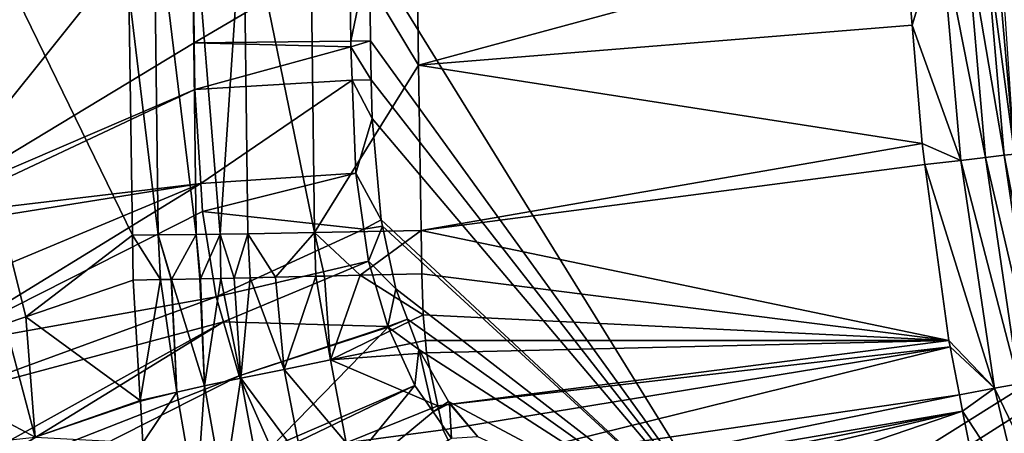
# Model space of a CAD drawing. Extents: x -850 to 850, y -400 to 400.
# Drawn here: x -719 to -467, y -187 to -81 of the extents above; entities that cross this region are included whole.
import ezdxf

# ---------------------------------------------------------------- set-up
doc = ezdxf.new("R2010")
doc.units = 0
doc.header["$MEASUREMENT"] = 0
doc.layers.add('LAYER00001', color=7, linetype='CONTINUOUS')

msp = doc.modelspace()

# ---------------------------------------------------------------- linework, layer by layer
at = {"layer": 'LAYER00001', "color": 7}
for points in [[(-629.7, -63.91, 33.1), (188.4, 233.2, 33.1), (-533.43, -219.61, 33.1)], [(188.4, 233.2, 33.1), (-523.72, -220.38, 33.1), (-533.43, -219.61, 33.1)], [(188.4, 233.2, 33.1), (-498.17, -222.38, 33.1), (-523.72, -220.38, 33.1)], [(-274.12, -230.35, 33.1), (-498.17, -222.38, 33.1), (188.4, 233.2, 33.1)], [(-717.46, -157.33, 341.2), (-756.75, 0, 444.31), (-722.8, -159.15, 356)], [(-717.46, -157.33, 341.2), (-690.26, -136.52, 265.42), (-756.75, 0, 444.31)], [(-756.75, 0, 444.31), (-690.26, -136.52, 265.42), (-691.19, -74.21, 265.27)], [(-674.86, -43.65, 15), (-743.14, -128.84, 84.35), (-744.27, -32.21, 84.34)], [(-674.44, -87.3, 15), (-743.14, -128.84, 84.35), (-674.86, -43.65, 15)], [(-634.73, -63.95, 15), (-674.44, -87.3, 15), (-674.86, -43.65, 15)], [(-683.66, -136.45, 248.47), (-684.77, -47.26, 248.29), (-691.19, -74.21, 265.27)], [(-673.95, -136.32, 231.99), (-675.06, -47.22, 231.81), (-684.77, -47.26, 248.29)], [(-673.95, -136.32, 231.99), (-684.77, -47.26, 248.29), (-683.66, -136.45, 248.47)], [(-667.84, -136.23, 225.6), (-661.85, -47.14, 220.37), (-675.06, -47.22, 231.81)], [(-667.84, -136.23, 225.6), (-675.06, -47.22, 231.81), (-673.95, -136.32, 231.99)], [(-660.74, -136.12, 220.55), (-661.85, -47.14, 220.37), (-667.84, -136.23, 225.6)], [(-643.74, -135.82, 214.39), (-644.84, -47.04, 214.2), (-661.85, -47.14, 220.37)], [(-660.74, -136.12, 220.55), (-643.74, -135.82, 214.39), (-661.85, -47.14, 220.37)], [(-617.42, -73.28, 211.86), (-644.84, -47.04, 214.2), (-617.12, -93.07, 211.91)], [(-643.74, -135.82, 214.39), (-617.12, -93.07, 211.91), (-644.84, -47.04, 214.2)], [(-617.12, -93.07, 211.91), (-492.98, -59.34, 207.93), (-617.42, -73.28, 211.86)], [(-617.12, -93.07, 211.91), (-491.01, -82.78, 207.93), (-492.98, -59.34, 207.93)], [(-483.66, -58.8, 206.65), (-492.98, -59.34, 207.93), (-491.01, -82.78, 207.93)], [(-478.55, -117.37, 206.65), (-483.66, -58.8, 206.65), (-491.01, -82.78, 207.93)], [(-477.3, -58.43, 203.28), (-483.66, -58.8, 206.65), (-472.21, -116.63, 203.27)], [(-472.21, -116.63, 203.27), (-483.66, -58.8, 206.65), (-478.55, -117.37, 206.65)], [(-472.53, -58.15, 197.86), (-477.3, -58.43, 203.28), (-467.46, -116.08, 197.85)], [(-467.46, -116.08, 197.85), (-477.3, -58.43, 203.28), (-472.21, -116.63, 203.27)], [(-469.91, -58, 191.09), (-472.53, -58.15, 197.86), (-464.86, -115.77, 191.08)], [(-464.86, -115.77, 191.08), (-472.53, -58.15, 197.86), (-467.46, -116.08, 197.85)], [(-467.25, -79.91, 185.32), (-469.91, -58, 191.09), (-464.86, -115.77, 191.08)], [(-634.47, -86.87, 15), (-674.44, -87.3, 15), (-634.73, -63.95, 15)], [(-629.7, -63.91, 33.1), (-634.47, -86.87, 15), (-634.73, -63.95, 15)], [(-629.44, -86.82, 33.1), (-634.47, -86.87, 15), (-629.7, -63.91, 33.1)], [(-533.43, -219.61, 33.1), (-629.44, -86.82, 33.1), (-629.7, -63.91, 33.1)], [(-683.66, -136.45, 248.47), (-691.19, -74.21, 265.27), (-690.26, -136.52, 265.42)], [(-617.12, -93.07, 211.91), (-488.47, -113.05, 207.93), (-491.01, -82.78, 207.93)], [(-491.01, -82.78, 207.93), (-488.47, -113.05, 207.93), (-478.55, -117.37, 206.65)], [(-674.26, -99.23, 15), (-743.14, -128.84, 84.35), (-674.44, -87.3, 15)], [(-634.46, -88.37, 15), (-674.44, -87.3, 15), (-634.47, -86.87, 15)], [(-634.46, -88.37, 15), (-674.26, -99.23, 15), (-674.44, -87.3, 15)], [(-634.47, -86.87, 15), (-629.44, -86.82, 33.1), (-634.46, -88.37, 15)], [(-634.46, -88.37, 15), (-629.44, -86.82, 33.1), (-629.22, -96.8, 33.1)], [(-533.43, -219.61, 33.1), (-629.22, -96.8, 33.1), (-629.44, -86.82, 33.1)], [(-634.11, -96.9, 15), (-674.26, -99.23, 15), (-634.46, -88.37, 15)], [(-634.46, -88.37, 15), (-629.22, -96.8, 33.1), (-634.11, -96.9, 15)], [(-616.48, -135.33, 212.02), (-617.12, -93.07, 211.91), (-643.74, -135.82, 214.39)], [(-616.48, -135.33, 212.02), (-488.47, -113.05, 207.93), (-617.12, -93.07, 211.91)], [(-634.11, -96.9, 15), (-672.79, -123.29, 15), (-674.26, -99.23, 15)], [(-633.16, -120.63, 15), (-672.79, -123.29, 15), (-634.11, -96.9, 15)], [(-634.11, -96.9, 15), (-629.22, -96.8, 33.1), (-629, -106.65, 33.1)], [(-634.11, -96.9, 15), (-629, -106.65, 33.1), (-633.16, -120.63, 15)], [(-629, -106.65, 33.1), (-629.22, -96.8, 33.1), (-533.43, -219.61, 33.1)], [(-674.26, -99.23, 15), (-743.08, -131.68, 84.35), (-743.14, -128.84, 84.35)], [(-672.79, -123.29, 15), (-743.08, -131.68, 84.35), (-674.26, -99.23, 15)], [(-633.16, -120.63, 15), (-629, -106.65, 33.1), (-626.7, -132.54, 33.1)], [(-533.43, -219.61, 33.1), (-626.7, -132.54, 33.1), (-629, -106.65, 33.1)], [(-616.48, -135.33, 212.02), (-487.73, -118.44, 207.93), (-488.47, -113.05, 207.93)], [(-478.55, -117.37, 206.65), (-488.47, -113.05, 207.93), (-487.73, -118.44, 207.93)], [(-478.55, -117.37, 206.65), (-487.73, -118.44, 207.93), (-469.99, -175.63, 206.65)], [(-472.21, -116.63, 203.27), (-478.55, -117.37, 206.65), (-463.71, -174.47, 203.26)], [(-463.71, -174.47, 203.26), (-478.55, -117.37, 206.65), (-469.99, -175.63, 206.65)], [(-467.46, -116.08, 197.85), (-472.21, -116.63, 203.27), (-458.99, -173.59, 197.84)], [(-458.99, -173.59, 197.84), (-472.21, -116.63, 203.27), (-463.71, -174.47, 203.26)], [(-464.86, -115.77, 191.08), (-467.46, -116.08, 197.85), (-456.42, -173.11, 191.07)], [(-456.42, -173.11, 191.07), (-467.46, -116.08, 197.85), (-458.99, -173.59, 197.84)], [(-633.16, -120.63, 15), (-672.34, -130.48, 15), (-672.79, -123.29, 15)], [(-631.07, -134.94, 15), (-672.34, -130.48, 15), (-633.16, -120.63, 15)], [(-633.16, -120.63, 15), (-626.7, -132.54, 33.1), (-631.07, -134.94, 15)], [(-481.6, -163.4, 207.93), (-487.73, -118.44, 207.93), (-616.48, -135.33, 212.02)], [(-469.99, -175.63, 206.65), (-487.73, -118.44, 207.93), (-481.6, -163.4, 207.93)], [(-743.02, -134.52, 84.35), (-743.08, -131.68, 84.35), (-672.79, -123.29, 15)], [(-743.02, -134.52, 84.35), (-672.79, -123.29, 15), (-742.49, -152.46, 84.39)], [(-742.49, -152.46, 84.39), (-672.79, -123.29, 15), (-741.04, -165.17, 84.45)], [(-672.79, -123.29, 15), (-672.34, -130.48, 15), (-741.04, -165.17, 84.45)], [(-741.04, -165.17, 84.45), (-672.34, -130.48, 15), (-668.81, -152.23, 15)], [(-631.07, -134.94, 15), (-668.81, -152.23, 15), (-672.34, -130.48, 15)], [(-631.07, -134.94, 15), (-626.7, -132.54, 33.1), (-626.35, -134.17, 33.1)], [(-533.43, -219.61, 33.1), (-626.35, -134.17, 33.1), (-626.7, -132.54, 33.1)], [(-629.88, -143.13, 15), (-668.81, -152.23, 15), (-631.07, -134.94, 15)], [(-653.71, -147.25, 217.35), (-643.74, -135.82, 214.39), (-660.74, -136.12, 220.55)], [(-653.71, -147.25, 217.35), (-643.36, -147.01, 215.19), (-643.74, -135.82, 214.39)], [(-632.03, -146.74, 212.83), (-616.48, -135.33, 212.02), (-643.74, -135.82, 214.39)], [(-632.03, -146.74, 212.83), (-643.74, -135.82, 214.39), (-641.18, -146.95, 214.73)], [(-641.18, -146.95, 214.73), (-643.74, -135.82, 214.39), (-643.36, -147.01, 215.19)], [(-616.32, -146.36, 212.04), (-616.48, -135.33, 212.02), (-632.03, -146.74, 212.83)], [(-631.07, -134.94, 15), (-626.35, -134.17, 33.1), (-629.88, -143.13, 15)], [(-629.88, -143.13, 15), (-626.35, -134.17, 33.1), (-622.92, -150.18, 33.1)], [(-622.92, -150.18, 33.1), (-626.35, -134.17, 33.1), (-533.43, -219.61, 33.1)], [(-616.48, -135.33, 212.02), (-616.32, -146.36, 212.04), (-481.6, -163.4, 207.93)], [(-717.46, -157.33, 341.2), (-690.09, -147.98, 265.44), (-690.26, -136.52, 265.42)], [(-683.05, -147.86, 248.66), (-683.66, -136.45, 248.47), (-690.26, -136.52, 265.42)], [(-683.05, -147.86, 248.66), (-690.26, -136.52, 265.42), (-690.09, -147.98, 265.44)], [(-680.26, -147.81, 242.02), (-673.95, -136.32, 231.99), (-683.66, -136.45, 248.47)], [(-680.26, -147.81, 242.02), (-683.66, -136.45, 248.47), (-680.38, -147.82, 242.3)], [(-680.38, -147.82, 242.3), (-683.66, -136.45, 248.47), (-683.05, -147.86, 248.66)], [(-672.99, -147.67, 232.59), (-673.95, -136.32, 231.99), (-680.26, -147.81, 242.02)], [(-672.81, -147.66, 232.36), (-667.84, -136.23, 225.6), (-673.95, -136.32, 231.99)], [(-672.81, -147.66, 232.36), (-673.95, -136.32, 231.99), (-672.99, -147.67, 232.59)], [(-667.65, -147.56, 225.67), (-667.84, -136.23, 225.6), (-672.81, -147.66, 232.36)], [(-664.21, -147.48, 223.61), (-660.74, -136.12, 220.55), (-667.84, -136.23, 225.6)], [(-664.21, -147.48, 223.61), (-667.84, -136.23, 225.6), (-667.65, -147.56, 225.67)], [(-660.16, -147.39, 221.2), (-660.74, -136.12, 220.55), (-664.21, -147.48, 223.61)], [(-660.74, -136.12, 220.55), (-660.16, -147.39, 221.2), (-653.71, -147.25, 217.35)], [(-629.88, -143.13, 15), (-666.94, -158.68, 15), (-668.81, -152.23, 15)], [(-624.99, -159.87, 15), (-666.94, -158.68, 15), (-629.88, -143.13, 15)], [(-629.88, -143.13, 15), (-622.92, -150.18, 33.1), (-624.99, -159.87, 15)], [(-690.09, -147.98, 265.44), (-717.46, -157.33, 341.2), (-688.22, -178.8, 265.55)], [(-690.09, -147.98, 265.44), (-688.22, -178.8, 265.55), (-683.05, -147.86, 248.66)], [(-683.05, -147.86, 248.66), (-688.22, -178.8, 265.55), (-678.85, -176.62, 242.04)], [(-683.05, -147.86, 248.66), (-678.85, -176.62, 242.04), (-680.38, -147.82, 242.3)], [(-678.85, -176.62, 242.04), (-680.26, -147.81, 242.02), (-680.38, -147.82, 242.3)], [(-671.8, -175.03, 231.37), (-672.99, -147.67, 232.59), (-680.26, -147.81, 242.02)], [(-678.85, -176.62, 242.04), (-671.8, -175.03, 231.37), (-680.26, -147.81, 242.02)], [(-671.8, -175.03, 231.37), (-672.81, -147.66, 232.36), (-672.99, -147.67, 232.59)], [(-671.8, -175.03, 231.37), (-667.65, -147.56, 225.67), (-672.81, -147.66, 232.36)], [(-662.52, -173.07, 222.73), (-667.65, -147.56, 225.67), (-671.8, -175.03, 231.37)], [(-662.52, -173.07, 222.73), (-664.21, -147.48, 223.61), (-667.65, -147.56, 225.67)], [(-660.16, -147.39, 221.2), (-664.21, -147.48, 223.61), (-662.52, -173.07, 222.73)], [(-651.48, -170.82, 217.02), (-660.16, -147.39, 221.2), (-662.52, -173.07, 222.73)], [(-653.71, -147.25, 217.35), (-660.16, -147.39, 221.2), (-651.48, -170.82, 217.02)], [(-643.36, -147.01, 215.19), (-653.71, -147.25, 217.35), (-651.48, -170.82, 217.02)], [(-639.64, -168.4, 213.96), (-643.36, -147.01, 215.19), (-651.48, -170.82, 217.02)], [(-641.18, -146.95, 214.73), (-643.36, -147.01, 215.19), (-639.64, -168.4, 213.96)], [(-632.03, -146.74, 212.83), (-641.18, -146.95, 214.73), (-639.64, -168.4, 213.96)], [(-615.93, -156.87, 212.08), (-632.03, -146.74, 212.83), (-639.64, -168.4, 213.96)], [(-616.32, -146.36, 212.04), (-632.03, -146.74, 212.83), (-615.93, -156.87, 212.08)], [(-481.6, -163.4, 207.93), (-616.32, -146.36, 212.04), (-615.93, -156.87, 212.08)], [(-624.99, -159.87, 15), (-622.92, -150.18, 33.1), (-619.99, -158, 33.1)], [(-533.43, -219.61, 33.1), (-619.99, -158, 33.1), (-622.92, -150.18, 33.1)], [(-741.04, -165.17, 84.45), (-668.81, -152.23, 15), (-739.56, -178.1, 84.52)], [(-739.56, -178.1, 84.52), (-668.81, -152.23, 15), (-666.94, -158.68, 15)], [(-717.46, -157.33, 341.2), (-722.8, -159.15, 356), (-715.1, -188.17, 338.68)], [(-688.22, -178.8, 265.55), (-717.46, -157.33, 341.2), (-715.1, -188.17, 338.68)], [(-615.93, -156.87, 212.08), (-639.64, -168.4, 213.96), (-615.38, -163.4, 212.09)], [(-624.99, -159.87, 15), (-619.99, -158, 33.1), (-624.93, -160.05, 15)], [(-624.93, -160.05, 15), (-619.99, -158, 33.1), (-617.09, -165.75, 33.1)], [(-533.43, -219.61, 33.1), (-617.09, -165.75, 33.1), (-619.99, -158, 33.1)], [(-481.6, -163.4, 207.93), (-615.93, -156.87, 212.08), (-615.38, -163.4, 212.09)], [(-715.1, -188.17, 338.68), (-722.8, -159.15, 356), (-754.76, -166.99, 444.31)], [(-666.94, -158.68, 15), (-737.34, -197.64, 84.62), (-739.56, -178.1, 84.52)], [(-666.94, -158.68, 15), (-736.21, -201.16, 84.64), (-737.34, -197.64, 84.62)], [(-662.97, -172.43, 15), (-736.21, -201.16, 84.64), (-666.94, -158.68, 15)], [(-624.99, -159.87, 15), (-662.97, -172.43, 15), (-666.94, -158.68, 15)], [(-624.93, -160.05, 15), (-662.97, -172.43, 15), (-624.99, -159.87, 15)], [(-624.93, -160.05, 15), (-654.9, -190.78, 15), (-662.97, -172.43, 15)], [(-618.04, -174.9, 15), (-654.9, -190.78, 15), (-624.93, -160.05, 15)], [(-624.93, -160.05, 15), (-617.09, -165.75, 33.1), (-618.04, -174.9, 15)], [(-639.64, -168.4, 213.96), (-615.11, -166.55, 212.09), (-615.38, -163.4, 212.09)], [(-615.11, -166.55, 212.09), (-481.6, -163.4, 207.93), (-615.38, -163.4, 212.09)], [(-612.17, -180.12, 212.07), (-481.6, -163.4, 207.93), (-615.11, -166.55, 212.09)], [(-612.17, -180.12, 212.07), (-481.32, -165.08, 207.93), (-481.6, -163.4, 207.93)], [(-469.99, -175.63, 206.65), (-481.6, -163.4, 207.93), (-481.32, -165.08, 207.93)], [(-618.04, -174.9, 15), (-617.09, -165.75, 33.1), (-613.39, -181.65, 15)], [(-617.09, -165.75, 33.1), (-609.51, -178.99, 33.1), (-613.39, -181.65, 15)], [(-609.51, -178.99, 33.1), (-617.09, -165.75, 33.1), (-533.43, -219.61, 33.1)], [(-610.84, -186.28, 212.05), (-481.32, -165.08, 207.93), (-612.17, -180.12, 212.07)], [(-481.32, -165.08, 207.93), (-610.84, -186.28, 212.05), (-606.13, -195.9, 211.96)], [(-481.32, -165.08, 207.93), (-606.13, -195.9, 211.96), (-478.91, -177.29, 207.93)], [(-481.32, -165.08, 207.93), (-478.91, -177.29, 207.93), (-469.99, -175.63, 206.65)], [(-715.1, -188.17, 338.68), (-754.76, -166.99, 444.31), (-753.13, -192.19, 444.23)], [(-639.64, -168.4, 213.96), (-651.48, -170.82, 217.02), (-635.6, -189.59, 213.89)], [(-639.64, -168.4, 213.96), (-612.17, -180.12, 212.07), (-615.11, -166.55, 212.09)], [(-635.6, -189.59, 213.89), (-612.17, -180.12, 212.07), (-639.64, -168.4, 213.96)], [(-651.48, -170.82, 217.02), (-662.52, -173.07, 222.73), (-646.95, -194.14, 216.82)], [(-635.6, -189.59, 213.89), (-651.48, -170.82, 217.02), (-646.95, -194.14, 216.82)], [(-662.97, -172.43, 15), (-733.88, -208.44, 84.69), (-736.21, -201.16, 84.64)], [(-654.9, -190.78, 15), (-733.88, -208.44, 84.69), (-662.97, -172.43, 15)], [(-666.96, -202.19, 230.93), (-662.52, -173.07, 222.73), (-671.8, -175.03, 231.37)], [(-657.74, -198.42, 222.34), (-662.52, -173.07, 222.73), (-666.96, -202.19, 230.93)], [(-657.74, -198.42, 222.34), (-646.95, -194.14, 216.82), (-662.52, -173.07, 222.73)], [(-673.99, -205.24, 241.73), (-671.8, -175.03, 231.37), (-678.85, -176.62, 242.04)], [(-673.99, -205.24, 241.73), (-666.96, -202.19, 230.93), (-671.8, -175.03, 231.37)], [(-618.04, -174.9, 15), (-654.03, -192.19, 15), (-654.9, -190.78, 15)], [(-644.54, -207.47, 15), (-654.03, -192.19, 15), (-618.04, -174.9, 15)], [(-644.54, -207.47, 15), (-618.04, -174.9, 15), (-613.39, -181.65, 15)], [(-469.99, -175.63, 206.65), (-478.91, -177.29, 207.93), (-478.09, -181.49, 207.93)], [(-469.99, -175.63, 206.65), (-478.09, -181.49, 207.93), (-462.98, -204.69, 206.65)], [(-463.71, -174.47, 203.26), (-469.99, -175.63, 206.65), (-456.84, -202.79, 203.28)], [(-456.84, -202.79, 203.28), (-469.99, -175.63, 206.65), (-462.98, -204.69, 206.65)], [(-688.21, -178.92, 265.55), (-678.85, -176.62, 242.04), (-688.22, -178.8, 265.55)], [(-687.56, -189.61, 265.59), (-678.85, -176.62, 242.04), (-688.21, -178.92, 265.55)], [(-687.56, -189.61, 265.59), (-673.99, -205.24, 241.73), (-678.85, -176.62, 242.04)], [(-478.91, -177.29, 207.93), (-606.13, -195.9, 211.96), (-602.73, -202.83, 211.89)], [(-478.91, -177.29, 207.93), (-602.73, -202.83, 211.89), (-478.09, -181.49, 207.93)], [(-688.22, -178.8, 265.55), (-715.1, -188.17, 338.68), (-688.21, -178.92, 265.55)], [(-688.21, -178.92, 265.55), (-715.1, -188.17, 338.68), (-687.56, -189.61, 265.59)], [(-635.6, -189.59, 213.89), (-610.84, -186.28, 212.05), (-612.17, -180.12, 212.07)], [(-613.39, -181.65, 15), (-609.51, -178.99, 33.1), (-609.18, -179.55, 33.1)], [(-613.39, -181.65, 15), (-609.18, -179.55, 33.1), (-608.68, -188.48, 15)], [(-609.18, -179.55, 33.1), (-609.51, -178.99, 33.1), (-601.98, -188.02, 33.1)], [(-601.98, -188.02, 33.1), (-609.51, -178.99, 33.1), (-533.43, -219.61, 33.1)], [(-608.68, -188.48, 15), (-609.18, -179.55, 33.1), (-601.98, -188.02, 33.1)], [(-644.54, -207.47, 15), (-613.39, -181.65, 15), (-608.68, -188.48, 15)], [(-478.09, -181.49, 207.93), (-602.73, -202.83, 211.89), (-600.03, -205.59, 211.83)], [(-478.09, -181.49, 207.93), (-600.03, -205.59, 211.83), (-596.25, -209.44, 211.74)], [(-587.15, -218.71, 211.52), (-478.09, -181.49, 207.93), (-596.25, -209.44, 211.74)], [(-587.15, -218.71, 211.52), (-475.43, -194.96, 207.93), (-478.09, -181.49, 207.93)], [(-462.98, -204.69, 206.65), (-478.09, -181.49, 207.93), (-475.43, -194.96, 207.93)], [(-635.6, -189.59, 213.89), (-606.13, -195.9, 211.96), (-610.84, -186.28, 212.05)]]:
    msp.add_3dface(points, dxfattribs=at)

doc.saveas('drawing.dxf')
